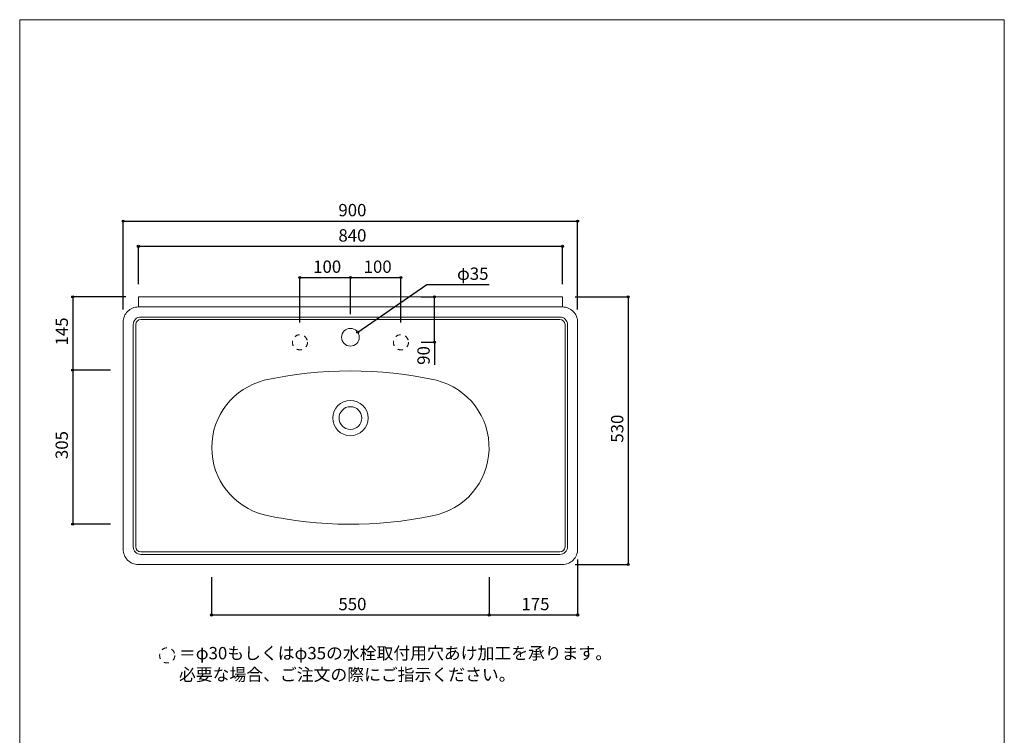
# Model space of a CAD drawing. Units: millimetres. Extents: x -975 to 975, y -1415 to 1419.
# Drawn here: x -975 to 975, y 2 to 1419 of the extents above; entities that cross this region are included whole.
import ezdxf

# ---------------------------------------------------------------- set-up
doc = ezdxf.new("R2010")
doc.units = ezdxf.units.MM
doc.header["$LTSCALE"] = 25.4
doc.header["$PDMODE"] = 1
doc.header["$PDSIZE"] = -2
doc.linetypes.add('STYLE_13', pattern=[0.787402, 0.393701, -0.393701])
for name, color, linetype in [('ARJ70-0205', 7, 'Continuous'), ('notes', 7, 'Continuous'), ('template', 7, 'Continuous')]:
    doc.layers.add(name, color=color, linetype=linetype)
doc.styles.add('ＭＳ ゴシック', font='txt', dxfattribs={"bigfont": 'ＭＳ ゴシック'})
doc.dimstyles.new('tform線あり', dxfattribs={"dimtxt": 24.432617, "dimasz": 3.999756, "dimexe": 0, "dimexo": 25, "dimgap": 0.5, "dimtad": 1, "dimdec": 1, "dimzin": 11, "dimdsep": 46, "dimtxsty": 'ＭＳ ゴシック', "dimblk": 'DOT', "dimcen": 0, "dimazin": 0, "dimtfac": 1, "dimtdec": 1, "dimtix": 1, "dimtofl": 0, "dimtmove": 0, "dimatfit": 0, "dimldrblk": 'DOT', "dimfxl": 1, "dimfrac": 2, "dimtolj": 1, "dimtzin": 11, "dimarcsym": 0})

# ---------------------------------------------------------------- blocks, each defined once
blk = doc.blocks.new('*D2')
at = {"linetype": 'Continuous', "lineweight": -2}
h = blk.add_hatch(color=0, dxfattribs=at)
edge = h.paths.add_edge_path()
edge.add_arc((230, 870), 2, 0, 360, ccw=False)
h = blk.add_hatch(color=0, dxfattribs=at)
edge = h.paths.add_edge_path()
edge.add_arc((230, 340), 2, 0, 360, ccw=False)
at = {"color": 0, "linetype": 'Continuous', "lineweight": -2}
for p, q in [((125, 870), (230, 870)), ((230, 870), (230, 340)), ((125, 340), (230, 340))]:
    blk.add_line(p, q, dxfattribs=at)
for centre in [(230, 870), (230, 340)]:
    blk.add_circle(centre, 2, dxfattribs=at)
at = {"layer": 'Defpoints', "color": 0, "lineweight": 0}
for p in [(100, 870), (230, 870), (100, 340)]:
    blk.add_point(p, dxfattribs=at)
at = {"color": 0, "insert": (196.1, 581.2), "char_height": 24.43, "attachment_point": 1, "rotation": 90, "line_spacing_factor": 0.782827, "style": 'ＭＳ ゴシック'}
blk.add_mtext('530', dxfattribs=at)
blk = doc.blocks.new('_DOT')
at = {"color": 0, "linetype": 'ByBlock', "lineweight": -2}
blk.add_line((-0.5, 0), (-1, 0), dxfattribs=at)
at = {"color": 0, "linetype": 'ByBlock', "lineweight": -2, "const_width": 0.5}
blk.add_lwpolyline([(-0.25, 0, 1), (0.25, 0, 1)], format="xyb", close=True, dxfattribs=at)
blk = doc.blocks.new('*D4')
at = {"linetype": 'Continuous', "lineweight": -2}
h = blk.add_hatch(color=0, dxfattribs=at)
edge = h.paths.add_edge_path()
edge.add_arc((-305.6, 799.9), 2, 0, 360, ccw=False)
at = {"color": 0, "linetype": 'Continuous', "lineweight": -2}
for p, q in [((-305.6, 799.9), (-168.9, 894.1)), ((-168.9, 894.1), (-45.4, 894.1))]:
    blk.add_line(p, q, dxfattribs=at)
blk.add_circle((-305.6, 799.9), 2, dxfattribs=at)
at = {"layer": 'Defpoints', "color": 0, "lineweight": 0}
for p in [(-305.6, 799.9), (-334.4, 780.1)]:
    blk.add_point(p, dxfattribs=at)
at = {"color": 0, "insert": (-108.9, 928), "char_height": 24.43, "attachment_point": 1, "line_spacing_factor": 0.782827, "style": 'ＭＳ ゴシック'}
blk.add_mtext('φ35', dxfattribs=at)
blk = doc.blocks.new('*D5')
at = {"linetype": 'Continuous', "lineweight": -2}
h = blk.add_hatch(color=0, dxfattribs=at)
edge = h.paths.add_edge_path()
edge.add_arc((-770, 1020), 2, 0, 360, ccw=False)
h = blk.add_hatch(color=0, dxfattribs=at)
edge = h.paths.add_edge_path()
edge.add_arc((130, 1020), 2, 0, 360, ccw=False)
at = {"color": 0, "linetype": 'Continuous', "lineweight": -2}
for p, q in [((-770, 845), (-770, 1020)), ((-770, 1020), (130, 1020)), ((130, 845), (130, 1020))]:
    blk.add_line(p, q, dxfattribs=at)
for centre in [(-770, 1020), (130, 1020)]:
    blk.add_circle(centre, 2, dxfattribs=at)
at = {"layer": 'Defpoints', "color": 0, "lineweight": 0}
for p in [(-770, 1020), (-770, 820), (130, 820)]:
    blk.add_point(p, dxfattribs=at)
at = {"color": 0, "insert": (-343.8, 1053.9), "char_height": 24.43, "attachment_point": 1, "line_spacing_factor": 0.782827, "style": 'ＭＳ ゴシック'}
blk.add_mtext('900', dxfattribs=at)
blk = doc.blocks.new('*D6')
at = {"linetype": 'Continuous', "lineweight": -2}
h = blk.add_hatch(color=0, dxfattribs=at)
edge = h.paths.add_edge_path()
edge.add_arc((-420, 908), 2, 0, 360, ccw=False)
h = blk.add_hatch(color=0, dxfattribs=at)
edge = h.paths.add_edge_path()
edge.add_arc((-320, 908), 2, 0, 360, ccw=False)
at = {"color": 0, "linetype": 'Continuous', "lineweight": -2}
for p, q in [((-420, 818.9), (-420, 908)), ((-420, 908), (-320, 908)), ((-320, 835.5), (-320, 908))]:
    blk.add_line(p, q, dxfattribs=at)
for centre in [(-420, 908), (-320, 908)]:
    blk.add_circle(centre, 2, dxfattribs=at)
at = {"layer": 'Defpoints', "color": 0, "lineweight": 0}
for p in [(-420, 908), (-320, 810.5), (-420, 793.9)]:
    blk.add_point(p, dxfattribs=at)
at = {"color": 0, "insert": (-393.8, 941.9), "char_height": 24.43, "attachment_point": 1, "line_spacing_factor": 0.782827, "style": 'ＭＳ ゴシック'}
blk.add_mtext('100', dxfattribs=at)
blk = doc.blocks.new('*D7')
at = {"linetype": 'Continuous', "lineweight": -2}
h = blk.add_hatch(color=0, dxfattribs=at)
edge = h.paths.add_edge_path()
edge.add_arc((-320, 908), 2, 0, 360, ccw=False)
h = blk.add_hatch(color=0, dxfattribs=at)
edge = h.paths.add_edge_path()
edge.add_arc((-220, 908), 2, 0, 360, ccw=False)
at = {"color": 0, "linetype": 'Continuous', "lineweight": -2}
for p, q in [((-320, 835.5), (-320, 908)), ((-320, 908), (-220, 908)), ((-220, 818.9), (-220, 908))]:
    blk.add_line(p, q, dxfattribs=at)
for centre in [(-320, 908), (-220, 908)]:
    blk.add_circle(centre, 2, dxfattribs=at)
at = {"layer": 'Defpoints', "color": 0, "lineweight": 0}
for p in [(-320, 908), (-320, 810.5), (-220, 793.9)]:
    blk.add_point(p, dxfattribs=at)
at = {"color": 0, "insert": (-293.8, 941.9), "char_height": 24.43, "attachment_point": 1, "line_spacing_factor": 0.782827, "style": 'ＭＳ ゴシック'}
blk.add_mtext('100', dxfattribs=at)
blk = doc.blocks.new('*D8')
at = {"linetype": 'Continuous', "lineweight": -2}
h = blk.add_hatch(color=0, dxfattribs=at)
edge = h.paths.add_edge_path()
edge.add_arc((-740, 970), 2, 0, 360, ccw=False)
h = blk.add_hatch(color=0, dxfattribs=at)
edge = h.paths.add_edge_path()
edge.add_arc((100, 970), 2, 0, 360, ccw=False)
at = {"color": 0, "linetype": 'Continuous', "lineweight": -2}
for p, q in [((-740, 895), (-740, 970)), ((-740, 970), (100, 970)), ((100, 895), (100, 970))]:
    blk.add_line(p, q, dxfattribs=at)
for centre in [(-740, 970), (100, 970)]:
    blk.add_circle(centre, 2, dxfattribs=at)
at = {"layer": 'Defpoints', "color": 0, "lineweight": 0}
for p in [(-740, 970), (-740, 870), (100, 870)]:
    blk.add_point(p, dxfattribs=at)
at = {"color": 0, "insert": (-343.8, 1003.9), "char_height": 24.43, "attachment_point": 1, "line_spacing_factor": 0.782827, "style": 'ＭＳ ゴシック'}
blk.add_mtext('840', dxfattribs=at)
blk = doc.blocks.new('*D9')
at = {"linetype": 'Continuous', "lineweight": -2}
h = blk.add_hatch(color=0, dxfattribs=at)
edge = h.paths.add_edge_path()
edge.add_arc((-870, 870), 2, 0, 360, ccw=False)
h = blk.add_hatch(color=0, dxfattribs=at)
edge = h.paths.add_edge_path()
edge.add_arc((-870, 725), 2, 0, 360, ccw=False)
at = {"color": 0, "linetype": 'Continuous', "lineweight": -2}
for p, q in [((-765, 870), (-870, 870)), ((-870, 870), (-870, 725)), ((-795, 725), (-870, 725))]:
    blk.add_line(p, q, dxfattribs=at)
for centre in [(-870, 870), (-870, 725)]:
    blk.add_circle(centre, 2, dxfattribs=at)
at = {"layer": 'Defpoints', "color": 0, "lineweight": 0}
for p in [(-870, 870), (-740, 870), (-770, 725)]:
    blk.add_point(p, dxfattribs=at)
at = {"color": 0, "insert": (-903.9, 773.7), "char_height": 24.43, "attachment_point": 1, "rotation": 90, "line_spacing_factor": 0.782827, "style": 'ＭＳ ゴシック'}
blk.add_mtext('145', dxfattribs=at)
blk = doc.blocks.new('*D10')
at = {"linetype": 'Continuous', "lineweight": -2}
h = blk.add_hatch(color=0, dxfattribs=at)
edge = h.paths.add_edge_path()
edge.add_arc((-870, 725), 2, 0, 360, ccw=False)
h = blk.add_hatch(color=0, dxfattribs=at)
edge = h.paths.add_edge_path()
edge.add_arc((-870, 420), 2, 0, 360, ccw=False)
at = {"color": 0, "linetype": 'Continuous', "lineweight": -2}
for p, q in [((-795, 725), (-870, 725)), ((-870, 725), (-870, 420)), ((-795, 420), (-870, 420))]:
    blk.add_line(p, q, dxfattribs=at)
for centre in [(-870, 725), (-870, 420)]:
    blk.add_circle(centre, 2, dxfattribs=at)
at = {"layer": 'Defpoints', "color": 0, "lineweight": 0}
for p in [(-870, 725), (-770, 725), (-770, 420)]:
    blk.add_point(p, dxfattribs=at)
at = {"color": 0, "insert": (-903.9, 548.7), "char_height": 24.43, "attachment_point": 1, "rotation": 90, "line_spacing_factor": 0.782827, "style": 'ＭＳ ゴシック'}
blk.add_mtext('305', dxfattribs=at)
blk = doc.blocks.new('*D11')
at = {"linetype": 'Continuous', "lineweight": -2}
h = blk.add_hatch(color=0, dxfattribs=at)
edge = h.paths.add_edge_path()
edge.add_arc((-595, 240), 2, 0, 360, ccw=False)
h = blk.add_hatch(color=0, dxfattribs=at)
edge = h.paths.add_edge_path()
edge.add_arc((-45, 240), 2, 0, 360, ccw=False)
at = {"color": 0, "linetype": 'Continuous', "lineweight": -2}
for p, q in [((-595, 315), (-595, 240)), ((-45, 315), (-45, 240)), ((-595, 240), (-45, 240))]:
    blk.add_line(p, q, dxfattribs=at)
for centre in [(-595, 240), (-45, 240)]:
    blk.add_circle(centre, 2, dxfattribs=at)
at = {"layer": 'Defpoints', "color": 0, "lineweight": 0}
for p in [(-595, 340), (-45, 340), (-595, 240)]:
    blk.add_point(p, dxfattribs=at)
at = {"color": 0, "insert": (-343.8, 273.9), "char_height": 24.43, "attachment_point": 1, "line_spacing_factor": 0.782827, "style": 'ＭＳ ゴシック'}
blk.add_mtext('550', dxfattribs=at)
blk = doc.blocks.new('*D12')
at = {"linetype": 'Continuous', "lineweight": -2}
h = blk.add_hatch(color=0, dxfattribs=at)
edge = h.paths.add_edge_path()
edge.add_arc((-45, 240), 2, 0, 360, ccw=False)
h = blk.add_hatch(color=0, dxfattribs=at)
edge = h.paths.add_edge_path()
edge.add_arc((130, 240), 2, 0, 360, ccw=False)
at = {"color": 0, "linetype": 'Continuous', "lineweight": -2}
for p, q in [((130, 350), (130, 240)), ((-45, 315), (-45, 240)), ((-45, 240), (130, 240))]:
    blk.add_line(p, q, dxfattribs=at)
for centre in [(-45, 240), (130, 240)]:
    blk.add_circle(centre, 2, dxfattribs=at)
at = {"layer": 'Defpoints', "color": 0, "lineweight": 0}
for p in [(130, 375), (-45, 340), (-45, 240)]:
    blk.add_point(p, dxfattribs=at)
at = {"color": 0, "insert": (18.7, 273.9), "char_height": 24.43, "attachment_point": 1, "line_spacing_factor": 0.782827, "style": 'ＭＳ ゴシック'}
blk.add_mtext('175', dxfattribs=at)
blk = doc.blocks.new('*D13')
at = {"linetype": 'Continuous', "lineweight": -2}
h = blk.add_hatch(color=0, dxfattribs=at)
edge = h.paths.add_edge_path()
edge.add_arc((-153.5, 870), 2, 0, 360, ccw=False)
h = blk.add_hatch(color=0, dxfattribs=at)
edge = h.paths.add_edge_path()
edge.add_arc((-153.5, 780), 2, 0, 360, ccw=False)
at = {"color": 0, "linetype": 'Continuous', "lineweight": -2}
for p, q in [((-180, 870), (-153.5, 870)), ((-153.5, 780), (-153.5, 870)), ((-180, 780), (-153.5, 780)), ((-153.5, 780), (-153.5, 735.4))]:
    blk.add_line(p, q, dxfattribs=at)
for centre in [(-153.5, 870), (-153.5, 780)]:
    blk.add_circle(centre, 2, dxfattribs=at)
at = {"layer": 'Defpoints', "color": 0, "lineweight": 0}
for p in [(-205, 870), (-205, 780), (-153.5, 780)]:
    blk.add_point(p, dxfattribs=at)
at = {"color": 0, "insert": (-187.4, 735.4), "char_height": 24.43, "attachment_point": 1, "rotation": 90, "line_spacing_factor": 0.782827, "style": 'ＭＳ ゴシック'}
blk.add_mtext('90', dxfattribs=at)

msp = doc.modelspace()

# ---------------------------------------------------------------- linework, layer by layer
at = {"layer": 'ARJ70-0205', "color": 7, "linetype": 'Continuous', "lineweight": 15}
for p, q in [((95, 830), (-735, 830)), ((95, 825), (-735, 825)), ((-750, 375), (-750, 815)), ((-745, 375), (-745, 815)), ((105, 375), (105, 815)), ((110, 375), (110, 815)), ((95, 365), (-735, 365)), ((95, 360), (-735, 360))]:
    msp.add_line(p, q, dxfattribs=at)
msp.add_lwpolyline([(100, 850), (100, 870), (-740, 870), (-740, 850)], dxfattribs=at)
at = {"layer": 'ARJ70-0205', "color": 7, "linetype": 'Continuous', "lineweight": 15, "flags": 128}
msp.add_lwpolyline([(-740, 850, 0.4142136), (-770, 820), (-770, 370, 0.4142136), (-740, 340), (100, 340, 0.4142136), (130, 370), (130, 820, 0.4142136), (100, 850)], format="xyb", close=True, dxfattribs=at)
for points in [[(-149.5, 704.67, 0.1098193), (-490.51, 704.67)], [(-490.51, 704.67, 0.3442945), (-594.57, 571.47, 0.3442945), (-490.51, 438.27)], [(-157.85, 436.46, 0.3530269), (-45.51, 567.19, 0.3530269), (-149.5, 704.67)], [(-490.51, 438.27, 0.1070669), (-157.85, 436.46)]]:
    msp.add_lwpolyline(points, format="xyb", dxfattribs=at)
at = {"layer": 'ARJ70-0205', "color": 7, "linetype": 'Continuous', "lineweight": 15}
for centre, radius in [((-320, 790), 17.5), ((-320, 630), 35), ((-320, 630), 22.5)]:
    msp.add_circle(centre, radius, dxfattribs=at)
at = {"layer": 'ARJ70-0205', "color": 7, "linetype": 'STYLE_13', "lineweight": 15}
for centre in [(-420, 780), (-220.01, 780)]:
    msp.add_circle(centre, 15, dxfattribs=at)
at = {"layer": 'ARJ70-0205', "color": 7, "linetype": 'Continuous', "lineweight": 15}
for centre, radius, start, end in [((-735, 815), 15, 90, 180), ((-735, 815), 10, 90, 180), ((95, 815), 15, 0, 90), ((95, 815), 10, 0, 90), ((-735, 375), 15, 180, 270), ((-735, 375), 10, 180, 270), ((95, 375), 10, 270, 0), ((95, 375), 15, 270, 0)]:
    msp.add_arc(centre, radius, start, end, dxfattribs=at)
at = {"layer": 'notes', "color": 7, "linetype": 'STYLE_13', "lineweight": 15}
msp.add_circle((-682.86, 159.97), 15, dxfattribs=at)
at = {"layer": 'template', "color": 7, "linetype": 'Continuous', "lineweight": 5, "flags": 128}
msp.add_lwpolyline([(975, 1418.76), (-975, 1418.76), (-975, -1381.24), (975, -1381.24), (975, 1418.76)], dxfattribs=at)

# ---------------------------------------------------------------- texts
at = {"layer": 'notes', "color": 7, "insert": (-659.59, 176.69), "char_height": 24.4326, "width": 834.7348, "attachment_point": 1, "line_spacing_factor": 1.043769, "style": 'ＭＳ ゴシック'}
msp.add_mtext('＝φ30もしくはφ35の水栓取付用穴あけ加工を承ります。\\P  必要な場合、ご注文の際にご指示ください。', dxfattribs=at)

# ---------------------------------------------------------------- dimensions: what is measured, and where the dimension line sits
at = {"layer": 'notes', "color": 7, "linetype": 'Continuous', "lineweight": 5}
for base, p1, p2, picture, middle in [((-770, 1020), (130, 820), (-770, 820), '*D5', (-320, 1020)), ((-740, 970), (100, 870), (-740, 870), '*D8', (-320, 970)), ((-420, 908), (-320, 810.5), (-420, 793.94), '*D6', (-370, 908)), ((-45, 240), (130, 375), (-45, 340), '*D12', (42.5, 240)), ((-595, 240), (-45, 340), (-595, 340), '*D11', (-320, 240))]:
    dim = msp.add_linear_dim(base=base, p1=p1, p2=p2, dimstyle='tform線あり', override={"dimgap": 5, "dimpost": '<>', "dimtxsty": 'ＭＳ ゴシック', "dimtmove": 2}, dxfattribs=at)
    dim.commit()
    dim.dimension.update_dxf_attribs({"geometry": picture, "text_midpoint": middle})
dim = msp.add_linear_dim(base=(-320, 908), p1=(-220.01, 793.94), p2=(-320, 810.5), dimstyle='tform線あり', override={"dimgap": 5, "dimpost": '<>', "dimtxsty": 'ＭＳ ゴシック', "dimtmove": 2}, dxfattribs=at)
dim.commit()
dim.dimension.update_dxf_attribs({"geometry": '*D7', "text_midpoint": (-270, 913), "dimtype": 128})
dim = msp.add_diameter_dim_2p(p1=(-334.41, 780.07), p2=(-305.59, 799.93), dimstyle='tform線あり', override={"dimgap": 5, "dimtih": 1, "dimtoh": 1, "dimpost": '', "dimtxsty": 'ＭＳ ゴシック', "dimblk": 'DOT', "dimse1": 1, "dimse2": 1, "dimtix": 0, "dimatfit": 0}, dxfattribs=at)
dim.commit()
dim.dimension.update_dxf_attribs({"geometry": '*D4', "text_midpoint": (-108.86, 894.12)})
for base, p1, p2, picture, middle in [((-870, 870), (-770, 725), (-740, 870), '*D9', (-870, 797.5)), ((230, 870), (100, 340), (100, 870), '*D2', (230, 605)), ((-870, 725), (-770, 420), (-770, 725), '*D10', (-870, 572.5))]:
    dim = msp.add_linear_dim(base=base, p1=p1, p2=p2, angle=90, dimstyle='tform線あり', override={"dimgap": 5, "dimpost": '<>', "dimtxsty": 'ＭＳ ゴシック', "dimtmove": 2}, dxfattribs=at)
    dim.commit()
    dim.dimension.update_dxf_attribs({"geometry": picture, "text_midpoint": middle})
dim = msp.add_linear_dim(base=(-153.51, 780), p1=(-205.01, 870), p2=(-205.01, 780), angle=90, dimstyle='tform線あり', override={"dimgap": 5, "dimpost": '<>', "dimtxsty": 'ＭＳ ゴシック', "dimtix": 0, "dimtmove": 2}, dxfattribs=at)
dim.commit()
dim.dimension.update_dxf_attribs({"geometry": '*D13', "text_midpoint": (-148.51, 767.12), "dimtype": 128})

doc.saveas('drawing.dxf')
